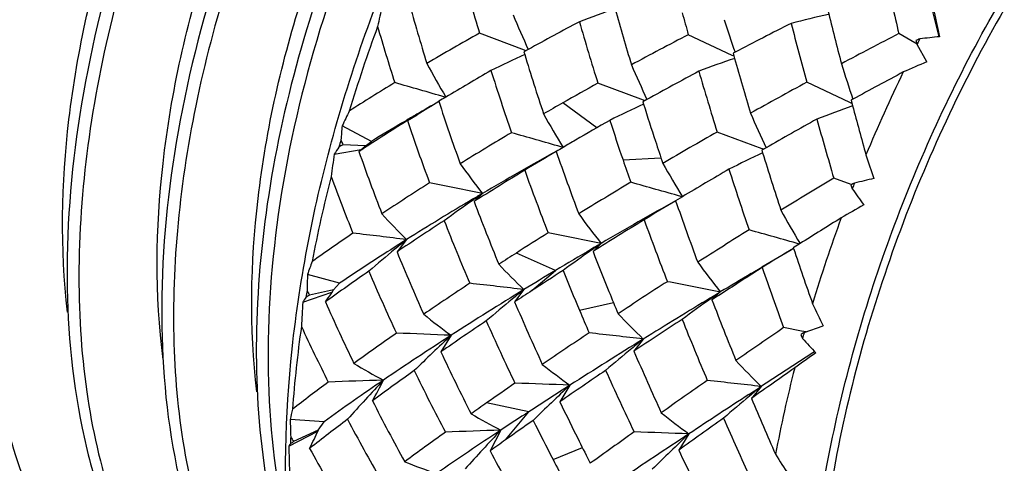
# Model space of a CAD drawing. Units: inches. Extents: x 0.7 to 21.3, y 0.5 to 16.
# Drawn here: x 3 to 3.1, y 6.8 to 6.8 of the extents above; entities that cross this region are included whole.
import ezdxf

# ---------------------------------------------------------------- set-up
doc = ezdxf.new("R2010")
doc.units = ezdxf.units.IN
doc.header["$LTSCALE"] = 1.21
doc.header["$MEASUREMENT"] = 0
doc.layers.get('0').update_dxf_attribs({"linetype": 'CONTINUOUS'})

msp = doc.modelspace()

# ---------------------------------------------------------------- linework, layer by layer
at = {"color": 7, "linetype": 'CONTINUOUS'}
for p, q in [((3.0206066601, 6.8220272434), (3.0170682495, 6.8233655688)), ((3.0369024159, 6.8216292205), (3.0334626296, 6.8232500054)), ((3.0512325371, 6.8226106416), (3.0499861452, 6.8233315191)), ((3.0209014116, 6.8220880427), (3.0205580339, 6.8218971015)), ((3.0514252747, 6.8224993618), (3.0512325371, 6.8226106416)), ((3.0514256821, 6.8224992823), (3.0512328707, 6.8226105769)), ((3.0521830009, 6.8211165314), (3.0514219209, 6.8224927663)), ((3.0205580339, 6.8218971015), (3.020617758, 6.8217027157)), ((3.0207170744, 6.8219854328), (3.0206066601, 6.8220272434)), ((3.0207175177, 6.8219852304), (3.0206072101, 6.8220269924)), ((3.0370536158, 6.8215581201), (3.0369024159, 6.8216292205)), ((3.037127963, 6.8218772874), (3.036984579, 6.821802514)), ((3.036984579, 6.821802514), (3.0370998449, 6.8213934343)), ((3.0299337787, 6.8181054835), (3.0263639246, 6.8194429)), ((3.0461468171, 6.8179185807), (3.0427575447, 6.8195123649)), ((3.0144030473, 6.818337967), (3.0143484467, 6.8183537702)), ((3.0262779905, 6.8159450811), (3.0236199466, 6.8179022487)), ((3.0302182723, 6.8181658599), (3.0298884836, 6.8179830193)), ((3.0298884836, 6.8179830193), (3.0299483026, 6.8177940583)), ((3.0300385019, 6.8180662081), (3.0299337787, 6.8181054835)), ((3.0300389342, 6.8180660154), (3.0299343144, 6.8181052447)), ((3.0463060721, 6.8178438506), (3.0461468171, 6.8179185807)), ((3.0463900952, 6.8181910525), (3.0462356971, 6.8181065626)), ((3.0462356971, 6.8181065626), (3.0463546401, 6.8176626324)), ((3.0114062392, 6.8165074382), (3.0121644087, 6.8169730887)), ((3.0085872594, 6.81487868), (3.0062849372, 6.8160944385)), ((3.0110567957, 6.8163645955), (3.011376228, 6.8165530998)), ((3.0114062392, 6.8165074382), (3.0110911485, 6.8163106867)), ((3.0392725345, 6.814293238), (3.0357275521, 6.8156138537)), ((3.0081258661, 6.8145349724), (3.0063482219, 6.8146075355)), ((3.0081258661, 6.8145349724), (3.0085872594, 6.81487868)), ((3.0236265573, 6.8144049897), (3.0234532042, 6.8144545406)), ((3.039561582, 6.8143731075), (3.0392327909, 6.8141849703)), ((3.0056653651, 6.8138824963), (3.0077919391, 6.8142337086)), ((3.0283350015, 6.8134287651), (3.0313174612, 6.8135776215)), ((3.0392327909, 6.8141849703), (3.039298735, 6.8139735643)), ((3.0393628427, 6.8142595682), (3.0392725345, 6.814293238)), ((3.039363294, 6.8142593749), (3.0392730664, 6.8142930103)), ((3.0462356896, 6.8114992804), (3.0448745683, 6.8120050738)), ((3.0462706031, 6.8114863048), (3.0462356896, 6.8114992804)), ((3.0462709361, 6.8114861695), (3.0462360043, 6.8114991526)), ((3.0173049096, 6.8107953981), (3.0166465726, 6.8101552488)), ((3.0329985044, 6.8105383518), (3.0324658002, 6.8102195202)), ((3.0329823193, 6.8105277526), (3.0328643789, 6.8105611499)), ((3.0113512624, 6.8071753958), (3.0105946301, 6.8062089523)), ((3.0266259576, 6.8068785396), (3.0259816096, 6.8062403244)), ((3.0422347904, 6.8068612262), (3.0417049437, 6.8065276986)), ((3.0230264732, 6.8047485883), (3.0199642846, 6.8061210777)), ((3.0417049437, 6.8065276986), (3.0417227874, 6.8064750794)), ((3.0060767272, 6.8037425818), (3.0035644725, 6.804441848)), ((3.0211862541, 6.8031710157), (3.0230264732, 6.8047485883)), ((3.0384062182, 6.8045180565), (3.0392285633, 6.8050066395)), ((3.0392525002, 6.804973459), (3.0384445213, 6.8044575792)), ((3.0056089154, 6.8032322988), (3.0060767272, 6.8037425818)), ((3.0031981808, 6.802255191), (3.0054870292, 6.8030383537)), ((3.0056089154, 6.8032322988), (3.0037217558, 6.8028130693)), ((3.0205554905, 6.8032506786), (3.0198251516, 6.8022780938)), ((3.0352168411, 6.8026057999), (3.0359742582, 6.8030624669)), ((3.0359743802, 6.8030625403), (3.0353191946, 6.8024435113)), ((3.0249204536, 6.8016243025), (3.0275784714, 6.8022492127)), ((3.0148426747, 6.7996636522), (3.0140392175, 6.7983625726)), ((3.042345142, 6.7999994811), (3.0409464096, 6.8002663298)), ((3.0427049812, 6.7999304943), (3.042345142, 6.7999994811)), ((3.0427053134, 6.7999302745), (3.0423454122, 6.799999304)), ((3.0425548385, 6.7998772309), (3.0440385783, 6.8003993763)), ((3.0299261404, 6.7993693697), (3.0291967105, 6.7984071996)), ((3.0241694871, 6.7957474028), (3.0233792065, 6.7944481235)), ((3.038216523, 6.7950231879), (3.0391762476, 6.7956503214)), ((3.0391760851, 6.7956502154), (3.038422677, 6.7947159023)), ((3.0209462772, 6.7936679189), (3.0176320727, 6.7943618927)), ((3.0191116047, 6.7914559835), (3.0209462772, 6.7936679189)), ((3.0048698124, 6.7928837331), (3.0022028795, 6.7930539912)), ((3.004416816, 6.7922194717), (3.0048698124, 6.7928837331)), ((3.002100698, 6.7909591842), (3.0043794332, 6.7921328223)), ((3.004416816, 6.7922194717), (3.0024777867, 6.7913210613)), ((3.0044255229, 6.7922322393), (3.0044191107, 6.7922184079)), ((3.0044255229, 6.7922322393), (3.0044192013, 6.7922183928)), ((3.0187436608, 6.7922229685), (3.0179062443, 6.7905956172)), ((3.0335121254, 6.7919307596), (3.0327095348, 6.7906506155)), ((3.0228458042, 6.7899092703), (3.0251431684, 6.7908552715))]:
    msp.add_line(p, q, dxfattribs=at)
for centre, radius, start, end in [((3.1950459262, 6.8765277833), 0.1857478787, 195.0938561673, 196.630968859), ((3.5509517073, 6.9380950221), 0.5139427556, 192.3971634811, 192.9029419643), ((3.6126359083, 6.9660031956), 0.5774694958, 193.8151623911, 194.3295158429), ((3.1670974146, 6.7891783471), 0.1617969295, 167.0315903633, 167.6091528154), ((3.1685675836, 6.8687851966), 0.1628082201, 195.3032554555, 197.071179217), ((3.0551577127, 6.7444665622), 0.0853366585, 108.7521519513, 110.7595910732), ((3.2546304903, 6.8887551747), 0.2356207894, 195.6301137348, 196.7413924394), ((3.0972636503, 6.8573554977), 0.0841132418, 202.7593752363, 204.7906099104), ((3.3032026669, 6.899231052), 0.2802370553, 195.3678309765, 195.7315988874), ((3.1337483104, 6.8557156333), 0.1023755302, 197.7970467271, 199.3019006293), ((3.0603494135, 6.7528545219), 0.0737185049, 102.4319283261, 104.7851695107), ((3.4163067635, 6.9171681411), 0.3830996967, 193.9002309946, 194.5424154797), ((3.1899236136, 6.8543415421), 0.1402728492, 192.0672584731, 192.8734088605), ((3.1231441659, 6.7820437287), 0.1215102532, 159.8524355142, 163.151634298), ((3.1674387833, 6.8699451846), 0.1649283678, 196.2126683151, 197.8149072098), ((3.1376775387, 6.6116076589), 0.240704499, 117.9362015646, 119.0218484257), ((3.248733645, 6.8891340009), 0.2330346372, 196.1632869915, 197.4010920615), ((3.1872022789, 6.5338844559), 0.3247493977, 116.6505243548, 117.5242157349), ((3.4025736731, 6.9170632961), 0.3728053519, 194.4346262502, 195.1690106894), ((3.1220323392, 6.635742214), 0.2149883332, 119.2244133973, 120.4953448412), ((3.1706441422, 6.5589046321), 0.2978208249, 117.4269670596, 118.3992949841), ((3.2369972769, 6.4605987641), 0.4081031915, 117.2739002069, 117.9878568201), ((3.159275318, 6.7673277129), 0.1211426366, 152.6812297455, 152.9110809293), ((3.1093531223, 6.2911770072), 0.5348703133, 96.0288011386, 96.1938993207), ((3.0614794622, 6.7332107826), 0.0974720404, 114.7849807256, 116.5119089142), ((3.2146772626, 6.8806565287), 0.2028175303, 196.8982752554, 198.2830673667), ((3.0649756314, 6.7397379627), 0.0862825589, 108.8481912888, 110.8344008437), ((3.3292047925, 6.9039315009), 0.3035421434, 195.7783316993, 196.6241930908), ((3.0750863162, 6.8545530626), 0.0706362598, 208.368147211, 210.8283156318), ((3.1091917266, 6.8552871518), 0.087263034, 203.2189651243, 205.1765966867), ((3.1438802774, 6.8515519762), 0.1030413701, 197.2632949282, 198.8914558229), ((3.1006900711, 6.7057006292), 0.1251949134, 112.7960731286, 113.7141118967), ((3.1271470564, 6.6303299948), 0.2192232152, 119.8690873944, 120.9420214146), ((3.2117222864, 6.8816815535), 0.2032032026, 197.5426823871, 198.9903697835), ((3.1800395304, 6.5474941579), 0.3093696489, 118.1073650374, 118.9652524252), ((3.3195972729, 6.9039958926), 0.297310281, 196.3345562323, 197.2938300132), ((3.2514839611, 6.4432030467), 0.4274102226, 118.0739633859, 118.6757693303), ((3.1610858356, 6.7664403454), 0.1231590067, 154.0544235369, 157.3735085881), ((3.1107344741, 6.6545450244), 0.1930516343, 121.3075379291, 122.5556834221), ((2.6455528954, 5.5462470634), 1.3244869822, 73.832643657, 74.009550371), ((3.1632766073, 6.5723805696), 0.2824621706, 118.9935771165, 119.6319328947), ((3.2314116969, 6.4710112958), 0.3962869975, 118.4280214076, 119.1551425657), ((3.123032938, 6.6372456393), 0.2111763934, 120.949398473, 121.1252809415), ((3.113523923, 6.6430252737), 0.2013605854, 119.659739899, 120.2298224806), ((3.0687301152, 6.7240482029), 0.1087874697, 120.2738393706, 121.3299221875), ((3.1839123708, 6.8735824549), 0.1788862754, 198.0952215509, 199.7534336269), ((3.159559572, 6.578921842), 0.2749385687, 119.6326118784, 119.9980671414), ((3.0719015006, 6.7266939875), 0.1002974811, 114.726478718, 116.4050108846), ((3.2701351628, 6.8934746516), 0.2518282271, 197.489088423, 198.1820900226), ((3.0744654803, 6.7374685895), 0.0849784055, 109.3166576527, 111.332180484), ((3.4404390399, 6.9234953786), 0.4080478947, 195.0323001889, 195.591379947), ((3.1208756143, 6.76139544), 0.1269763904, 153.8975332866, 154.4828743998), ((3.111067963, 6.6472482533), 0.1964753752, 120.2310360302, 120.4908435786), ((3.0867083043, 6.8531639938), 0.0740276736, 209.2165053443, 211.5677855827), ((3.1196044121, 6.8516800591), 0.0883103196, 203.0593934182, 204.9903595902), ((3.1874887933, 6.7996064928), 0.1819524384, 174.8009085243, 175.1474584178), ((3.1142152491, 6.6514892636), 0.1944239617, 122.0330507297, 123.2534948359), ((3.1063454064, 6.6552033641), 0.1872240952, 120.5942376629, 121.4762519629), ((3.1812143575, 6.8745504337), 0.1794541345, 198.8712078159, 200.5273265905), ((3.1690013508, 6.5671956872), 0.2867862329, 119.6109764059, 120.232659509), ((3.2635023012, 6.8938566584), 0.2485403487, 198.1274832777, 198.8808091401), ((3.2451454969, 6.4546685174), 0.4143092302, 119.115789204, 119.749496216), ((3.4223108828, 6.9225161886), 0.3932821863, 195.6196552913, 196.3197178325), ((3.1482491069, 6.5981373752), 0.2526410587, 120.6172799245, 121.6842402387), ((2.6535790089, 5.522253398), 1.3440948445, 74.0269982624, 74.1987027734), ((3.2212201531, 6.4890299826), 0.3755855827, 119.5956415011, 120.3471929074), ((3.0719007434, 6.7700307051), 0.0794361689, 146.0200941964, 146.4930526628), ((3.120151665, 6.7829379463), 0.1183868798, 164.2876050445, 164.5741750071), ((3.0013125838, 6.8218055716), 0.0099657042, 309.146522004, 311.9074617469), ((3.001980025, 6.8210552133), 0.0089614665, 311.9359783453, 313.377104543), ((3.1643378815, 6.575197563), 0.277524576, 120.4636798389, 120.5935802995), ((3.1656311722, 6.5729973262), 0.2800767599, 120.2345833553, 120.4635264745), ((3.2750959566, 6.8951009544), 0.2570487949, 198.1814536446, 198.5906247223), ((3.1828673285, 6.7880515098), 0.1790747769, 171.7063271028, 172.2773950158), ((3.1579168384, 6.8667503367), 0.1592747655, 199.3117801705, 201.1832063277), ((3.1480727081, 6.5883504276), 0.2580348465, 118.9713754391, 120.4498157056), ((3.080785413, 6.7145454765), 0.1150506122, 120.0944522449, 121.5314127908), ((3.2303185543, 6.8859114747), 0.2193185566, 199.11549961, 200.4759665065), ((3.0816820423, 6.7230453719), 0.1003223553, 114.9906397144, 116.669778807), ((3.3457766554, 6.9089449812), 0.3208560483, 197.2170866484, 198.0594163563), ((3.1685244727, 6.8534404358), 0.127433351, 198.1130347584, 198.9944829048), ((3.0669054621, 6.8499506509), 0.0631929476, 215.6456004413, 218.287972734), ((3.2678720356, 6.8953439365), 0.2531562483, 198.8792712589, 199.3013149077), ((3.0973867104, 6.8502268414), 0.0756362764, 209.3513164701, 211.6500952854), ((3.1146205099, 6.7843170445), 0.1126862872, 165.7185626941, 169.191181332), ((3.1552740492, 6.8676025188), 0.1598001201, 200.318003991, 202.0253835595), ((3.1550845504, 6.5905651292), 0.2595860057, 121.1984848264, 122.2288934593), ((3.2247902253, 6.8863036661), 0.2170650081, 199.8466441235, 201.230415769), ((3.2334362936, 6.4749878915), 0.390857287, 120.2296354149, 120.8515709328), ((3.3354835704, 6.9090353118), 0.313977003, 197.8689642724, 198.7843588456), ((3.1335005672, 6.6216179529), 0.2249121577, 122.3493118114, 123.4874515636), ((2.8630002245, 6.0487443201), 0.7775165118, 78.5531658714, 78.8650468355), ((3.2052923534, 6.5158885449), 0.3443590304, 120.804052587, 121.5992797171), ((2.644081191, 5.4395755616), 1.4250452776, 74.1677699942, 74.3314975982), ((3.3290618348, 6.3408463189), 0.550229929, 121.096980432, 121.6026534624), ((3.161361897, 6.7663169454), 0.1234612791, 158.4774021867, 158.7043664951), ((3.2066378387, 6.1249415736), 0.7050929166, 102.999713609, 103.126565729), ((3.1413451291, 6.5998486269), 0.2447131306, 120.4562055679, 120.6660920845), ((3.0889164854, 6.7070211533), 0.1260845316, 124.6083603061, 125.0199220553), ((3.6027066337, 7.2074705692), 0.6830956848, 215.4628407886, 215.5934519443), ((3.1323553272, 6.6148425315), 0.2272309714, 120.6446051068, 122.1755901321), ((3.0907377375, 6.7044354599), 0.1292472381, 125.0233310014, 126.259207037), ((3.1965853453, 6.8782141334), 0.1923797642, 200.7183007799, 202.2938041035), ((3.2118546658, 6.4894406388), 0.3675275434, 119.215583511, 120.2640587832), ((3.0913124719, 6.7090991732), 0.1169835354, 120.1967258114, 121.6112474085), ((3.2855469635, 6.8986938859), 0.2681003331, 199.2690597901, 200.3642005679), ((3.115765268, 6.6877674769), 0.1400351005, 119.2995195794, 120.1314961729), ((3.0495875532, 6.845962742), 0.0544653299, 222.4576419787, 225.4099081558), ((3.0775940641, 6.847711175), 0.0653073656, 216.1452248875, 218.6996455637), ((3.1069166533, 6.8458760912), 0.0755366993, 208.8063986781, 211.0980702114), ((3.138666689, 6.6163555814), 0.2290125646, 122.8931661226, 124.0029749987), ((3.1930379902, 6.8791138624), 0.19212849, 201.514302171, 203.0966571184), ((3.2183687293, 6.4999755327), 0.361677932, 121.3880952859, 122.1359084867), ((3.27738526, 6.8987774028), 0.2632703023, 200.0019663068, 201.1300794485), ((3.3566636586, 6.3067411786), 0.5907500107, 121.7880118711, 122.1578538654), ((3.1595201251, 6.7669765713), 0.1215049824, 159.8259264825, 163.1771956062), ((3.1173060808, 6.645683243), 0.1959044971, 124.2194250118, 125.3601242454), ((2.9430281394, 6.2486217629), 0.5627166903, 83.0261535056, 83.4582878205), ((3.1917303238, 6.5377331431), 0.3186466, 122.0883100609, 122.6189240377), ((2.870509201, 6.025770677), 0.796556298, 78.6974603948, 79.0030964326), ((3.3132913866, 6.3663243035), 0.520265881, 121.9172658295, 122.4412233386), ((2.6080014137, 5.264130299), 1.6026295772, 74.2812077121, 74.4278521887), ((3.1251906991, 6.6262788762), 0.2137357437, 122.1825438073, 122.4936087567), ((3.0993891894, 6.6987404836), 0.1396739531, 129.0731031372, 129.5643007899), ((3.2037923455, 6.5033026791), 0.3514914396, 120.2677672469, 120.4111887567), ((3.1005013243, 6.6997772631), 0.1301086208, 124.5967896955, 124.9899902447), ((3.1157366812, 6.6409753781), 0.1962612242, 122.47055676, 123.9690421405), ((3.1013353297, 6.6963932981), 0.1427230045, 129.5664181198, 130.6412017441), ((3.1697686034, 6.8714309565), 0.1720182073, 202.2815099205, 204.0553768847), ((3.186022486, 6.5466519622), 0.3080577026, 122.6189454183, 122.9238358441), ((3.1966328251, 6.515454203), 0.337387621, 120.4072236542, 120.9680844994), ((3.1025747787, 6.6968297762), 0.1337123441, 124.9936303324, 126.1869478946), ((3.2404450834, 6.8897228501), 0.2301389008, 201.2690829463, 202.1068476817), ((3.3477714146, 6.2847224204), 0.6048920232, 120.394084622, 120.6691066771), ((3.1007274626, 6.7067410204), 0.1158826259, 120.6033321904, 122.0387945547), ((3.3573686199, 6.9127555713), 0.33305843, 198.6087755104, 199.3972346987), ((3.0857591153, 6.7749114544), 0.087338442, 159.5340593685, 160.2379592603), ((3.0600145904, 6.8444138286), 0.0570212722, 223.4021151892, 226.2108362095), ((3.0874116686, 6.843905198), 0.0656804181, 215.8928783352, 218.4505663225), ((3.2230428946, 6.797531341), 0.2195871874, 178.1965784312, 178.5205479547), ((3.1213095646, 6.6418099512), 0.1982027217, 124.7351117544, 125.9393946739), ((3.1653731286, 6.8718023943), 0.1707384028, 203.1450346848, 204.9311544232), ((3.1883734915, 6.5292016956), 0.3213498507, 120.9666434884, 121.481843593), ((3.200153824, 6.5287882191), 0.3275901558, 122.6061716289, 123.1145869101), ((3.234150117, 6.8900089784), 0.2271319066, 202.0477698193, 202.9005619301), ((3.3363925554, 6.3386816007), 0.5529197757, 122.6062742929, 122.9915574336), ((3.33503803, 6.306154166), 0.579962929, 120.7615852894, 121.0415765675), ((3.3442817438, 6.9120830546), 0.3232882691, 199.3484866335, 200.2351038354), ((3.168055554, 6.5739775838), 0.2753541229, 123.4420663753, 124.3495059416), ((2.9531615793, 6.2428556337), 0.5644329929, 83.1424541006, 83.5763672669), ((3.2909612741, 6.4011378383), 0.4789060782, 122.7598472641, 123.3119657937), ((2.871520135, 5.9694288088), 0.849700085, 78.840335143, 79.1259873784), ((3.1088566154, 6.7853985912), 0.1068215459, 170.4067164996, 170.7136143835), ((2.9852111034, 6.8161512046), 0.0241473835, 324.9467642738, 326.8013437861), ((2.9864704313, 6.8153204004), 0.0226387059, 326.8156711756, 327.7561300808), ((3.1722595749, 6.5552990633), 0.290678745, 121.4595036491, 122.7891757104), ((3.1128669923, 6.6890980869), 0.1468067587, 128.9613136019, 129.4220787878), ((3.1929203857, 6.539908693), 0.3143241361, 123.1176316414, 123.4143792502), ((3.2435122882, 6.8909661977), 0.2334485312, 202.1062696364, 202.5725873104), ((3.1103622885, 6.6961674364), 0.1302310508, 124.8339768395, 125.2260566834), ((3.1885871668, 6.790526334), 0.1857596356, 176.3799384123, 176.966602161), ((3.0380439875, 6.7808612542), 0.0408892501, 147.8229378832, 148.4517329947), ((3.1459578687, 6.8645255474), 0.1541082563, 203.8217103343, 205.7975152645), ((3.1151241543, 6.6863614227), 0.1503541632, 129.4242789427, 130.4399501328), ((3.207652985, 6.8828292105), 0.2043716649, 203.2123698053, 204.715023689), ((3.3133055756, 6.3420621866), 0.5379904869, 121.1247190187, 121.78524351), ((3.1127438379, 6.692811453), 0.1343461828, 125.2301944724, 126.4219203074), ((3.2942234922, 6.9019461567), 0.2773665656, 201.0228714777, 202.0800714949), ((3.1465489744, 6.8499202722), 0.1138450721, 204.8144439132, 205.7843378406), ((3.0448489341, 6.8410593369), 0.0511270801, 231.0233967901, 234.0629798792), ((3.2366605955, 6.8910641135), 0.229855101, 202.8993308085, 203.3791796314), ((3.070115449, 6.8413765937), 0.0581359389, 223.5031386019, 226.2669865015), ((3.1769219186, 6.5638460414), 0.285532446, 123.9171128319, 124.7817868273), ((3.2011360637, 6.8826449114), 0.2009632876, 204.034919447, 205.5695072457), ((3.3118185421, 6.376330004), 0.507960883, 123.2942667113, 123.8061653463), ((3.2852184494, 6.9018554184), 0.2716867337, 201.8100738243, 202.9034568477), ((3.1004738273, 6.7865464726), 0.0983603086, 171.928940973, 175.7347443236), ((3.1422557614, 6.8650424117), 0.1534666196, 204.9292672661, 206.7409918674), ((3.1461445118, 6.6055852823), 0.236893882, 124.9181859011, 125.908385726), ((3.1490715504, 6.5911218945), 0.2480061609, 122.7675177013, 124.2402451989), ((2.9952257251, 6.3515212347), 0.4485716415, 87.493525968, 88.0428987203), ((3.1270935113, 6.6793829723), 0.1645225966, 133.0221880771, 134.418890279), ((3.2603108061, 6.4473660505), 0.4234395611, 123.6497372931, 124.2491616886), ((2.9613506435, 6.2173947147), 0.5860008858, 83.2796928009, 83.6978547717), ((3.5618154763, 6.0405563679), 0.9211209535, 124.4351465727, 124.7182380672), ((3.1565334448, 6.7678686275), 0.1183878092, 164.313668842, 164.5470720293), ((3.2858563688, 6.386215272), 0.4860006072, 121.7763468379, 122.57816552), ((3.1241204062, 6.6833482017), 0.1494438833, 129.072188183, 129.522160942), ((3.4281227705, 7.1546396668), 0.524355505, 222.6450494503, 222.8129425151), ((3.1784851014, 6.8754098679), 0.1816004803, 205.1043469283, 206.8109569693), ((3.1267456974, 6.6801763616), 0.1535612466, 129.5246265897, 130.5203660138), ((3.249191956, 6.8933751937), 0.2396180877, 203.3489896096, 204.6102202086), ((3.7649079432, 5.6839350237), 1.3276284861, 122.9205129882, 123.1366534301), ((3.1317928852, 6.6729841492), 0.1533014654, 125.1803361152, 125.9414976257), ((3.0316235172, 6.8378483012), 0.0471953897, 238.8473548907, 242.0834837393), ((3.054779246, 6.8386313315), 0.0526876521, 231.5300691315, 234.4814526923), ((3.0794178338, 6.8367541676), 0.0575233276, 222.7822551542, 225.6072696774), ((3.1524065352, 6.5988673667), 0.2427825196, 125.3487304744, 126.3034900775), ((3.1736172548, 6.8757143857), 0.1798641586, 205.9912155179, 207.7157102376), ((3.2836064334, 6.4182767921), 0.457409095, 124.1288844508, 124.6746505129), ((3.2411657399, 6.893063425), 0.2347840709, 204.1759854166, 205.4748448984), ((3.6557862658, 5.9206950057), 1.0700702446, 125.0135945367, 125.2354255924), ((3.1509923262, 6.7692505651), 0.1126768837, 165.6905872218, 169.2181621311), ((3.1235183165, 6.6363865803), 0.1986744511, 126.5501644445, 127.568020818), ((3.1260713547, 6.6247474569), 0.2072670288, 124.2143003446, 125.7860623415), ((3.0211517127, 6.4139400165), 0.3823816254, 91.742073683, 92.3905202362), ((3.138141493, 6.6754474468), 0.1763788764, 136.8187973774, 138.1730926566), ((2.9819152191, 6.8098075272), 0.0308073869, 330.257533417, 333.6737416237), ((3.23684119, 6.4816137777), 0.3819214848, 124.6209283816, 125.0271140245), ((3.0050356395, 6.3397243129), 0.4564243236, 87.5973889648, 88.1394158846), ((3.5191239309, 6.1020060081), 0.8462968657, 124.8973335145, 125.1959183275), ((2.9670901996, 6.167072304), 0.6326979709, 83.4578347275, 83.8428289536), ((3.2591454045, 6.4279958815), 0.4364113463, 122.5766632039, 123.0802608411), ((3.1408544333, 6.6707499791), 0.1709962939, 133.0301323, 134.3689761413), ((3.6985826686, 5.7853078739), 1.2064859972, 123.1851761655, 123.4525337366), ((3.1331013353, 6.6814061405), 0.1478974475, 129.4251040659, 129.8808113585), ((3.1540666333, 6.8685265589), 0.1631510637, 206.9738382629, 208.8745239328), ((3.2272073764, 6.4953583231), 0.3651368819, 125.0271033858, 125.2622276648), ((3.2131191408, 6.885367982), 0.2103988197, 205.6028768144, 206.5408300275), ((3.1361566699, 6.6777614881), 0.1526533389, 129.8836931972, 130.8925825294), ((3.2984457757, 6.9036642127), 0.281925072, 202.7334276143, 203.7035589809), ((3.0489498504, 6.7828870689), 0.0478397909, 166.7377494166, 167.7299161023), ((3.041288537, 6.8362795104), 0.0494899012, 239.8169032316, 242.8999951279), ((3.2424543865, 6.4536098068), 0.405839084, 123.0795414135, 123.4514451231), ((3.0642784969, 6.8345031861), 0.0525260041, 231.1647647463, 234.1449980103), ((3.2520186631, 6.801108389), 0.2499455922, 181.8466535252, 182.1578998809), ((3.1280987734, 6.6316559797), 0.2019654952, 126.9440401718, 128.0074291624), ((3.1495436085, 6.8688080292), 0.1616704357, 207.9345650981, 209.8477251156), ((3.2509468898, 6.4652749304), 0.4001770593, 125.0234234624, 125.4035439858), ((3.2069824629, 6.8854826798), 0.2074622512, 206.4773370607, 207.4308684685), ((3.6042336843, 5.9934600495), 0.9808938026, 125.3854641017, 125.6376044054), ((3.2872910158, 6.9027407733), 0.2739405369, 203.5796792499, 204.6535231956), ((2.9637803824, 6.8107967311), 0.044684094, 333.4026038879, 335.4321376143), ((3.1982640733, 6.5358304937), 0.3153800215, 125.6635942076, 126.3803640854), ((3.2151917676, 6.4946396071), 0.3565777836, 123.4305775679, 124.4099133955), ((3.0306638246, 6.4102088675), 0.3822000704, 91.7872374005, 92.4404130011), ((3.1547441539, 6.6642349129), 0.1867540363, 136.7384543493, 138.0091050893), ((3.4652648967, 6.177985836), 0.7531638522, 125.3778398692, 125.6994851891), ((3.626370499, 5.8944533797), 1.0756145679, 123.4480831251, 123.7933676791), ((3.0147611132, 6.3114310968), 0.4808653168, 87.7652369432, 88.2782862923), ((3.1515945531, 6.6663999615), 0.1723410824, 133.2487944884, 134.5800857541), ((3.0131752787, 6.7841260832), 0.0130129784, 147.30251121, 148.3250966113), ((3.0928942236, 6.7870870671), 0.0907610565, 177.088550754, 177.430661636), ((3.238689954, 6.4825554208), 0.3789910409, 125.4066588998, 125.6305577131), ((3.2147439386, 6.8861781458), 0.2122143999, 206.5404974908, 207.064585988), ((3.1851627468, 6.7948309514), 0.1831029882, 181.2116266333, 181.8318500646), ((3.1325050926, 6.8617154114), 0.1470096432, 208.8454361956, 210.9381505065), ((3.1851285553, 6.8788293925), 0.1890727384, 207.8180812633, 209.4699364652), ((3.2525041668, 6.894902984), 0.2432657736, 205.3757887109, 206.6085198418), ((3.0291505274, 6.8344511539), 0.0481785819, 248.1232160545, 251.2778195698), ((3.2082195911, 6.886121029), 0.2088543593, 207.4299522193, 207.9683180413), ((3.125797829, 6.8443033775), 0.1011055288, 212.2653978773, 213.3318357014)]:
    msp.add_arc(centre, radius, start, end, dxfattribs=at)
for centre, major_axis, ratio, start_param, end_param in [((3.0853616303, 6.7977982534), (0.0941845192, 0.0325838327), 0.3591350151, 1.8103796758, 1.8138748388), ((3.0853616303, 6.7977982534), (-0.0367543686, 0.0903143102), 0.2438339374, 1.1929616946, 1.1963226637), ((3.0489807616, 6.8128672851), (0.0878690592, 0.0392928112), 0.214973213, 1.9789878901, 1.983114656), ((3.0489807616, 6.8128672851), (-0.0453544881, 0.0894052601), 0.3796890488, 1.3571081135, 1.361399191), ((3.0853616303, 6.7977982534), (0.0904300486, 0.0365017836), 0.2956627443, 1.8927597216, 1.8962548845), ((3.0853616303, 6.7977982534), (-0.0423360322, 0.0906978649), 0.3098340857, 1.2775284993, 1.2808894683), ((3.0489807616, 6.8128672851), (0.0827691319, 0.042385936), 0.1434035601, 2.0742878774, 2.0784146433), ((3.0489807616, 6.8128672851), (-0.0508017895, 0.0881005635), 0.4390337145, 1.4294117574, 1.4337028349), ((3.0853616303, 6.7977982534), (0.0860672584, 0.0399310946), 0.2288696885, 1.9823642297, 1.9858593926), ((3.0853616303, 6.7977982534), (-0.0478702485, 0.0902441055), 0.3722709947, 1.3549202383, 1.3582812073), ((3.0489807616, 6.8128672851), (0.0770374075, 0.0452274187), 0.0676730515, 2.178551509, 2.1826782749), ((3.0489807616, 6.8128672851), (-0.0563845553, 0.0857537924), 0.4952846117, 1.4929190396, 1.497210117)]:
    msp.add_ellipse(centre, major_axis=major_axis, ratio=ratio, start_param=start_param, end_param=end_param, dxfattribs=at)
for points, knots in [([(3.0198995598, 6.8874367501), (3.0179802451, 6.8881085399), (3.0137155505, 6.888807937), (3.0070227528, 6.8878002628), (3.0001496596, 6.8848993162), (2.9933072494, 6.8802418479), (2.9867033254, 6.8739915412), (2.9805561096, 6.866354353), (2.9750768055, 6.8575838451), (2.9704585609, 6.8479741794), (2.9668666138, 6.8378497847), (2.9644314745, 6.8275529396), (2.9632441243, 6.8174305307), (2.9633544148, 6.8078201358), (2.9647716223, 6.7990374851), (2.9674758413, 6.7913652454), (2.9714154037, 6.7850631017), (2.9749240395, 6.781855774), (2.976796165, 6.7806227446)], [0, 0, 0, 0, 0.0433797498, 0.0902603396, 0.1426069328, 0.2012150646, 0.2659249592, 0.3358914667, 0.4098037167, 0.4860564624, 0.5628929031, 0.6385343504, 0.7113080559, 0.77978244, 0.8429213486, 0.9002704343, 0.9521785297, 1, 1, 1, 1]), ([(3.0273218023, 6.8843622708), (3.025404871, 6.8850329517), (3.0211462444, 6.8857317085), (3.0144628254, 6.8847286301), (3.0075988246, 6.8818367732), (3.0007645694, 6.8771922612), (2.9941671095, 6.8709579868), (2.9880238833, 6.8633388996), (2.9825453954, 6.8545873266), (2.9779242593, 6.8449960431), (2.9743253912, 6.8348880338), (2.9718792137, 6.8246041784), (2.9706768387, 6.8144900991), (2.9707684511, 6.8048823285), (2.9721637851, 6.7960958271), (2.9748433859, 6.7884127358), (2.9787559529, 6.7820920734), (2.9822466646, 6.7788645892), (2.9841111467, 6.7776201447)], [0, 0, 0, 0, 0.0433650053, 0.0902231516, 0.1425357471, 0.2010990356, 0.2657569302, 0.3356695846, 0.4095323688, 0.4857464053, 0.5625607417, 0.6382013669, 0.710998246, 0.7795198901, 0.8427262898, 0.9001537166, 0.9521345421, 1, 1, 1, 1]), ([(2.9851325499, 6.88354644), (2.9821534868, 6.8811458123), (2.976438538, 6.875459041), (2.9691262474, 6.8653664966), (2.962996275, 6.8537643417), (2.958388001, 6.8412543172), (2.9555549602, 6.828482295), (2.9546633331, 6.8161000502), (2.9557752966, 6.8047406035), (2.9579870862, 6.7978036992), (2.9594710603, 6.7947560946)], [0, 0, 0, 0, 0.1171519404, 0.2452683644, 0.380359003, 0.5176780582, 0.6522998055, 0.7796710992, 0.8962059337, 1, 1, 1, 1]), ([(2.9860606335, 6.8831620258), (2.9823010875, 6.8801324591), (2.9752162976, 6.8727041457), (2.9666708748, 6.85939704), (2.9601994478, 6.8442263011), (2.9563570669, 6.8283876758), (2.9554729412, 6.8131260979), (2.9573838052, 6.801394022), (2.9606343429, 6.7935155739), (2.9637178327, 6.7886847435), (2.9674851411, 6.784828792), (2.9704436469, 6.782957261), (2.9719758528, 6.7822345862)], [0, 0, 0, 0, 0.1259591716, 0.2652280378, 0.4106844767, 0.5542432825, 0.6882935998, 0.8072192279, 0.8604325154, 0.9096990786, 0.9558053018, 1, 1, 1, 1]), ([(3.0347476396, 6.8812865653), (3.032827963, 6.8819583342), (3.0285624, 6.882657401), (3.021868428, 6.8816486652), (3.0149942452, 6.8787461525), (3.0081509124, 6.8740867057), (3.0015463237, 6.8678341057), (2.9953987952, 6.860194443), (2.989919608, 6.8514214381), (2.9853019629, 6.841809429), (2.9817111285, 6.831683017), (2.979277617, 6.8213846491), (2.9780923844, 6.8112613596), (2.978205231, 6.8016508458), (2.9796253694, 6.7928689219), (2.9823328266, 6.7851983015), (2.9862758965, 6.7788987481), (2.9897868213, 6.7756941344), (2.9916599225, 6.7744626342)], [0, 0, 0, 0, 0.0433820139, 0.0902664514, 0.1426186266, 0.2012336638, 0.265951183, 0.3359252132, 0.4098440436, 0.4861016552, 0.5629404912, 0.6385813886, 0.7113512844, 0.7798186713, 0.8429480239, 0.9002862603, 0.9521844499, 1, 1, 1, 1]), ([(3.0421717696, 6.8782114233), (3.0401961906, 6.8789026957), (3.0357894226, 6.8796009235), (3.0288840499, 6.8784690991), (3.0218073566, 6.875343209), (3.0147856568, 6.8703751954), (3.0080441814, 6.8637475286), (3.0018190241, 6.8556905207), (2.9963368803, 6.8464870402), (2.9918024956, 6.8364635838), (2.9883877853, 6.82597787), (2.9862244799, 6.8154042152), (2.9853993167, 6.8051180268), (2.9859533001, 6.795479769), (2.987884485, 6.7868211189), (2.9911632608, 6.7794363184), (2.9957291883, 6.7736026669), (2.999636231, 6.7708948882), (3.0016731481, 6.7699339898)], [0, 0, 0, 0, 0.0437286887, 0.0911579188, 0.1443269313, 0.2040020597, 0.2699286313, 0.3411309682, 0.4161521548, 0.4932410155, 0.5705093788, 0.6460769854, 0.7182168031, 0.7855121175, 0.8470399673, 0.9025954485, 0.9529460452, 1, 1, 1, 1]), ([(2.9625266031, 6.8101297502), (2.962154067, 6.813033141), (2.9618815208, 6.8191096847), (2.962726013, 6.8284190862), (2.9647662324, 6.837956249), (2.9679207699, 6.8473808055), (2.9720675779, 6.8563590465), (2.9770503837, 6.8645730289), (2.9826806292, 6.8717309411), (2.9869231523, 6.8758186669), (2.9891112634, 6.877591339)], [0, 0, 0, 0, 0.1168125036, 0.2416796889, 0.3721138519, 0.5051247522, 0.6374840205, 0.7659714066, 0.887622367, 1, 1, 1, 1]), ([(2.9892005612, 6.8775401365), (2.9863768514, 6.8748801954), (2.9810206571, 6.8688047169), (2.9742634969, 6.8583634999), (2.9687514254, 6.8466764047), (2.9647764662, 6.8343219448), (2.9625485668, 6.8219075313), (2.9621965589, 6.8100341475), (2.9637547574, 6.7992767657), (2.9662047553, 6.7928031357), (2.9677762596, 6.7899946942)], [0, 0, 0, 0, 0.1219570999, 0.2532820909, 0.3898452786, 0.5270098649, 0.6601387588, 0.7850993738, 0.8988245749, 1, 1, 1, 1]), ([(3.0485935115, 6.875454326), (3.0467054401, 6.875993088), (3.0425624859, 6.8764597793), (3.0361371522, 6.8752973737), (3.0295553705, 6.8724101936), (3.0230056519, 6.8679156735), (3.0166730894, 6.8619578395), (3.010751327, 6.8547177473), (3.005425944, 6.8464146645), (2.9993503425, 6.834261765), (2.9951536496, 6.8212253645), (2.99317391, 6.8080471452), (2.9928890195, 6.7986534343), (2.9938041907, 6.7899287865), (2.9959100525, 6.7821310892), (2.9991656614, 6.7754989544), (3.00218317, 6.7718690539), (3.0038362065, 6.7703799535)], [0, 0, 0, 0, 0.043243257, 0.0901137896, 0.1422726515, 0.2003718083, 0.2642457491, 0.3331358927, 0.4058736579, 0.4810245539, 0.6320010769, 0.7048666169, 0.774027967, 0.8384157609, 0.8974068281, 0.9509993092, 1, 1, 1, 1]), ([(3.0040488836, 6.8713885537), (3.000862014, 6.8683863699), (2.9948755131, 6.8614360149), (2.9875482541, 6.8494327399), (2.9818758794, 6.8360431346), (2.9782363346, 6.8220933298), (2.9768738847, 6.8084423742), (2.977756598, 6.7976680035), (2.9797875378, 6.790005185), (2.9818531537, 6.7850128005), (2.9844792807, 6.7806851625), (2.986640426, 6.7782288336), (2.9877944152, 6.7771568426)], [0, 0, 0, 0, 0.1264187078, 0.2631342038, 0.4046191077, 0.544790535, 0.6778342543, 0.7990635181, 0.8544450936, 0.9061838974, 0.9545211357, 1, 1, 1, 1]), ([(3.0420565896, 6.8714321607), (3.0388354715, 6.8702418736), (3.0323280964, 6.8665553161), (3.0236026907, 6.8585977571), (3.0156667716, 6.8482749607), (3.0089979917, 6.8361719425), (3.0039938992, 6.8229816642), (3.0009668616, 6.8094625596), (3.0001092728, 6.7963994434), (3.0010951287, 6.7880063108), (3.0020392375, 6.7841330904)], [0, 0, 0, 0, 0.1004562212, 0.2157512208, 0.3435643317, 0.4796180058, 0.6185997648, 0.7549120378, 0.883377763, 1, 1, 1, 1]), ([(3.0114645651, 6.8683047769), (3.0082773219, 6.8653011113), (3.0022905918, 6.8583476205), (2.9949638043, 6.8463399447), (2.9892931475, 6.8329464659), (2.9856564883, 6.8189939199), (2.9842980811, 6.8053417797), (2.9851850998, 6.7945677728), (2.9872199561, 6.7869065608), (2.9892885673, 6.7819160592), (2.9919177468, 6.7775908789), (2.9940809464, 6.7751367626), (2.9952358648, 6.7740659519)], [0, 0, 0, 0, 0.1264431877, 0.2631800617, 0.4046795005, 0.5448557176, 0.677892859, 0.7991051718, 0.8544756913, 0.9062027989, 0.9545292265, 1, 1, 1, 1]), ([(3.018896574, 6.865236376), (3.0157106916, 6.8622348954), (3.0097259288, 6.8552865223), (3.0024002913, 6.8432869631), (2.9967285003, 6.8299015136), (2.9930882185, 6.8159556217), (2.9917236634, 6.8023076338), (2.9926033629, 6.7915347301), (2.9946311494, 6.7838718818), (2.9966942311, 6.7788787814), (2.999317597, 6.774549788), (3.0014767898, 6.7720919958), (3.0026298464, 6.7710191443)], [0, 0, 0, 0, 0.1264097366, 0.2631130988, 0.4045864421, 0.5447507632, 0.6777949341, 0.7990334777, 0.8544223384, 0.9061693728, 0.9545146964, 1, 1, 1, 1]), ([(3.0263171191, 6.8621571768), (3.0237367014, 6.8597257322), (3.0188119659, 6.8542248648), (3.0124790155, 6.8448141162), (3.007152331, 6.8342738748), (3.0030694945, 6.8230453493), (3.0004121121, 6.811596132), (2.9993041313, 6.8003990289), (2.9998031149, 6.7899190197), (3.0012893277, 6.7833485465), (3.0023411511, 6.7803467067)], [0, 0, 0, 0, 0.1192879308, 0.2472865888, 0.3806625806, 0.515633135, 0.6483221805, 0.7751061262, 0.8929825717, 1, 1, 1, 1]), ([(3.0540650438, 6.7385128631), (3.052697855, 6.7398201755), (3.0501557791, 6.7428442757), (3.047148906, 6.7481936117), (3.0448709573, 6.7543891704), (3.0427848671, 6.7639386263), (3.0423289701, 6.7773318718), (3.0448619178, 6.7941717199), (3.0502823014, 6.8111959938), (3.0582270468, 6.8272516336), (3.0681511743, 6.841251102), (3.076116053, 6.8490416327), (3.0802987222, 6.8522510905)], [0, 0, 0, 0, 0.0444949001, 0.0921927128, 0.1436795336, 0.1991828912, 0.3215343242, 0.4563015616, 0.5980085709, 0.7401064146, 0.8759891658, 1, 1, 1, 1]), ([(3.0804036188, 6.8514543216), (3.0758319168, 6.8479463501), (3.0672003166, 6.839290689), (3.0567479273, 6.8236872417), (3.0487952794, 6.8058935618), (3.0440037998, 6.7873765733), (3.0429282853, 6.7721101889), (3.0441128624, 6.7608967522), (3.0459115594, 6.7534953853), (3.0486167125, 6.7470032739), (3.0521913139, 6.7415593774), (3.0565766327, 6.7373005697), (3.0600153893, 6.7353207695), (3.0617886481, 6.7345862821)], [0, 0, 0, 0, 0.1286452281, 0.2702003859, 0.4173173001, 0.5616260013, 0.6952619079, 0.7562687098, 0.8127610114, 0.8647120893, 0.912533486, 0.9571512367, 1, 1, 1, 1]), ([(3.0021128129, 6.7828362244), (3.0016658461, 6.7880681412), (3.0019447464, 6.7990906412), (3.0052329932, 6.8156861427), (3.01119442, 6.8321616073), (3.01680882, 6.8425602347), (3.0199969818, 6.8474725649)], [0, 0, 0, 0, 0.2312234191, 0.4820095697, 0.7421247748, 1, 1, 1, 1]), ([(2.9847303289, 6.801476327), (2.9841435615, 6.8064806883), (2.9843632093, 6.8171030258), (2.9867100506, 6.827419089), (2.9883981827, 6.8326273063)], [0, 0, 0, 0, 0.4792493636, 1, 1, 1, 1]), ([(2.9922345068, 6.7977569824), (2.991574317, 6.8028467308), (2.9917218498, 6.8136947457), (2.9940974198, 6.824228697), (2.9958228522, 6.8295519929)], [0, 0, 0, 0, 0.4783955964, 1, 1, 1, 1]), ([(2.9995916007, 6.7952247593), (2.9989935557, 6.8002426157), (2.9992021635, 6.8109002914), (3.001553558, 6.8212504706), (3.0032475216, 6.8264766792)], [0, 0, 0, 0, 0.4791170522, 1, 1, 1, 1])]:
    msp.add_open_spline(points, degree=3, knots=knots, dxfattribs=at)

doc.saveas('drawing.dxf')
